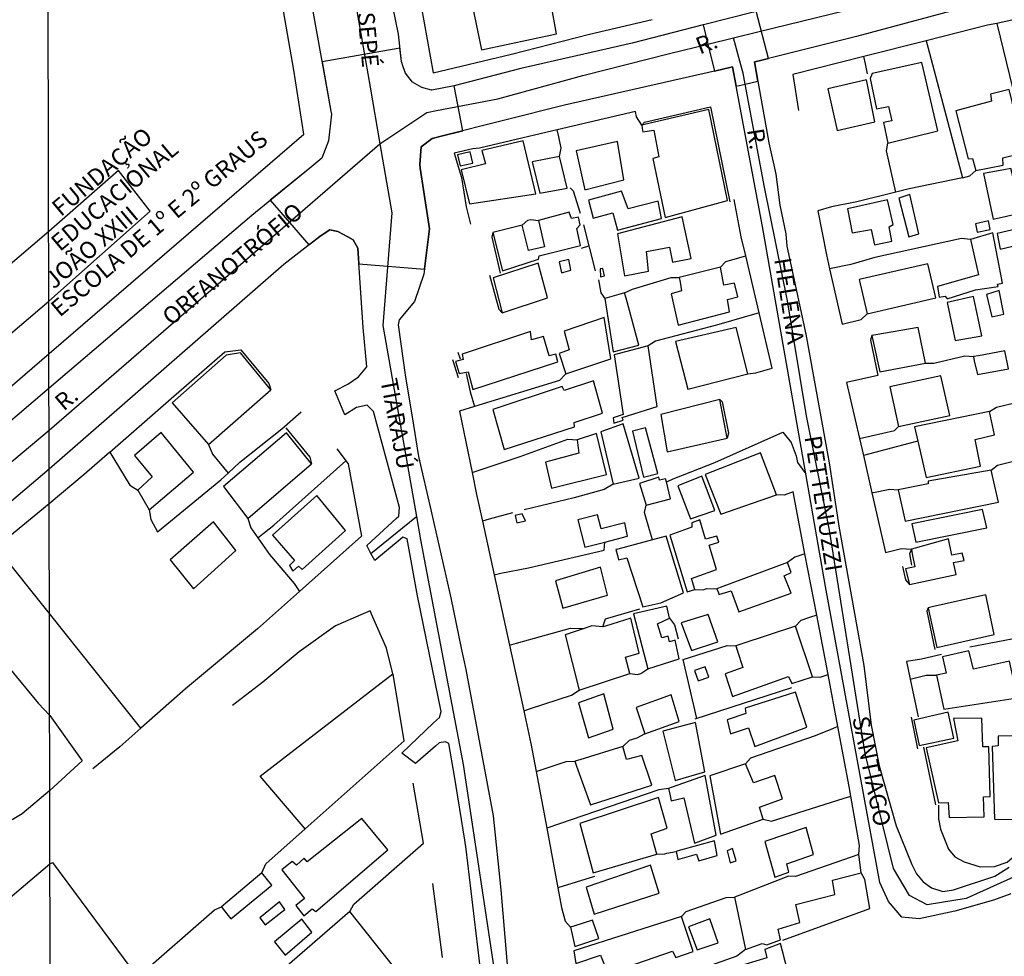
# Model space of a CAD drawing. Units: millimetres. Extents: x 178306 to 180721, y 1668731 to 1671507.
# Drawn here: x 179266 to 179412, y 1671280 to 1671418 of the extents above; entities that cross this region are included whole.
import ezdxf
from ezdxf.enums import TextEntityAlignment as Align

# ---------------------------------------------------------------- set-up
doc = ezdxf.new("R2010")
doc.units = ezdxf.units.MM
doc.header["$LTSCALE"] = 5
for name, color, linetype in [('V-CRUZAMENTO', 1, 'Continuous'), ('V-EDIFICACAO', 2, 'Continuous'), ('V-EDIFICACAO_IDENTIFICADA', 6, 'Continuous'), ('V-EIXO_DE_LOGRADOURO', 3, 'Continuous'), ('V-LOTE', 1, 'Continuous'), ('V-NOME_DOS_LOGRADOUROS', 7, 'Continuous'), ('V-QUADRA', 2, 'Continuous'), ('V-TESTADA', 5, 'Continuous'), ('X-LIMITE_1000', 7, 'Continuous')]:
    doc.layers.add(name, color=color, linetype=linetype)

msp = doc.modelspace()

# ---------------------------------------------------------------- linework, layer by layer
at = {"layer": 'V-CRUZAMENTO'}
for points in [[(179367.25, 1671417.69), (179367.25, 1671417.69), (179367.95, 1671414.86), (179367.95, 1671414.86), (179368.93, 1671410.87), (179368.93, 1671410.87), (179371.59, 1671411.48), (179371.59, 1671411.48), (179372.13, 1671408.64), (179372.13, 1671408.64), (179373.49, 1671408.94), (179373.49, 1671408.94), (179375.36, 1671409.36), (179375.36, 1671409.36), (179374.84, 1671412.21), (179374.84, 1671412.21), (179375.57, 1671412.38), (179376.32, 1671412.57), (179376.32, 1671412.57), (179376.92, 1671412.72), (179375.13, 1671419.71), (179374.72, 1671419.6), (179367.29, 1671417.7)], [(179315.44, 1671385.86), (179316.13, 1671384.63), (179316.28, 1671382.29), (179325.99, 1671381.5), (179326.73, 1671387.5), (179325.38, 1671396.5), (179325.38, 1671396.5), (179325.3, 1671397.03), (179325.5, 1671399.64), (179327.16, 1671400.89), (179328.66, 1671401.27), (179328.66, 1671401.27), (179331.68, 1671402.03), (179330.39, 1671408.68), (179327.09, 1671408.03), (179327.09, 1671408.03), (179327.04, 1671408.02), (179325.59, 1671408.41), (179324.22, 1671409.21), (179323.17, 1671410.53), (179322.84, 1671411.51), (179322.84, 1671411.51), (179322.58, 1671412.29), (179322.37, 1671414.26), (179310.83, 1671412.25), (179312.16, 1671404.91), (179312.24, 1671404.46), (179311.79, 1671400.51), (179310.82, 1671397.98), (179309.01, 1671396.5), (179303.16, 1671391.72), (179308.89, 1671385.11), (179310.53, 1671386.38), (179310.72, 1671386.5), (179311.99, 1671387.34), (179313.17, 1671387.09), (179314.63, 1671386.3)]]:
    msp.add_lwpolyline(points, close=True, dxfattribs=at)
at = {"layer": 'V-EDIFICACAO'}
for points in [[(179332.83, 1671421.88), (179334.46, 1671413.99), (179345.56, 1671416.39), (179344.1, 1671424.28), (179332.83, 1671421.88)], [(179414.12, 1671414.55), (179413.14, 1671418.45), (179410.74, 1671417.93), (179413.09, 1671408.16), (179415.28, 1671408.68), (179416.05, 1671405.85), (179421.75, 1671407.35), (179419.52, 1671415.96), (179414.12, 1671414.55)], [(179392.27, 1671410.48), (179391.97, 1671409.75), (179392.95, 1671405.29), (179394.71, 1671405.59), (179395.22, 1671403.49), (179393.94, 1671403.24), (179394.62, 1671400.19), (179401.99, 1671401.99), (179399.64, 1671412.11), (179392.27, 1671410.48)], [(179385.71, 1671408.25), (179387.12, 1671402.04), (179392.7, 1671403.36), (179391.45, 1671409.58), (179385.71, 1671408.25)], [(179409.79, 1671407.44), (179409.96, 1671406.41), (179404.65, 1671404.99), (179406.49, 1671397.88), (179407.14, 1671397.92), (179407.65, 1671396.12), (179411.68, 1671396.94), (179411.64, 1671398.01), (179414.85, 1671398.82), (179412.58, 1671408.12), (179409.79, 1671407.44)], [(179358.2, 1671402.85), (179358.3, 1671402.07), (179358.33, 1671401.86), (179359.96, 1671402.12), (179360.69, 1671398.18), (179359.83, 1671397.92), (179361.63, 1671389.18), (179370.88, 1671391.71), (179368.1, 1671405.16), (179358.57, 1671402.94), (179358.2, 1671402.85)], [(179334.5, 1671399.12), (179335.02, 1671397.11), (179331.42, 1671396.25), (179332.66, 1671391.19), (179342.47, 1671392.69), (179340.59, 1671400.54), (179334.5, 1671399.12)], [(179348.47, 1671399.04), (179349.76, 1671393.29), (179355.54, 1671394.75), (179354.56, 1671400.41), (179348.47, 1671399.04)], [(179330.9, 1671398.44), (179331.29, 1671396.81), (179333.17, 1671397.24), (179332.75, 1671398.91), (179330.9, 1671398.44)], [(179341.96, 1671397.41), (179343.07, 1671392.78), (179347.14, 1671393.51), (179345.99, 1671398.22), (179341.96, 1671397.41)], [(179412.84, 1671396.42), (179411.76, 1671396.23), (179408.76, 1671395.69), (179410.22, 1671388.92), (179414.16, 1671389.82), (179412.99, 1671395.68), (179412.84, 1671396.42)], [(179356.14, 1671390.47), (179355.16, 1671393.08), (179350.27, 1671391.75), (179350.96, 1671389.09), (179353.87, 1671389.87), (179354.6, 1671387.3), (179361.11, 1671389.05), (179360.6, 1671391.58), (179356.14, 1671390.47)], [(179396.21, 1671392.05), (179397.71, 1671386.31), (179399.21, 1671386.78), (179397.88, 1671392.57), (179396.21, 1671392.05)], [(179394.58, 1671391.79), (179388.62, 1671390.47), (179389.31, 1671386.91), (179392.14, 1671387.42), (179392.61, 1671385.15), (179395.18, 1671385.67), (179394.8, 1671387.77), (179395.4, 1671388.15), (179394.58, 1671391.79)], [(179347.4, 1671389.95), (179342.86, 1671388.71), (179343.76, 1671384.85), (179341.4, 1671384.3), (179340.46, 1671388.02), (179336.13, 1671386.95), (179337.55, 1671381.3), (179342.9, 1671383.01), (179342.99, 1671383.48), (179349.12, 1671385.02), (179348.56, 1671387.55), (179349.07, 1671388.07), (179348.82, 1671389.22), (179347.79, 1671389.05), (179347.4, 1671389.95)], [(179354.56, 1671386.78), (179355.63, 1671380.52), (179359.19, 1671381.21), (179358.89, 1671384.12), (179362.27, 1671384.77), (179362.7, 1671382.54), (179365.48, 1671383.1), (179364.16, 1671389.27), (179354.56, 1671386.78)], [(179407.57, 1671388.24), (179407.82, 1671387), (179409.75, 1671387.42), (179409.49, 1671388.67), (179407.57, 1671388.24)], [(179410.78, 1671386.82), (179411.25, 1671384.51), (179419.39, 1671386.4), (179419.01, 1671388.71), (179410.78, 1671386.82)], [(179401.95, 1671378.94), (179402.21, 1671377.4), (179403.11, 1671377.52), (179403.37, 1671377.14), (179407.57, 1671378.47), (179410.95, 1671378.94), (179410.82, 1671379.28), (179411.59, 1671379.45), (179410.14, 1671386.91), (179406.84, 1671385.92), (179408.04, 1671380.7), (179401.95, 1671378.94)], [(179336.17, 1671380.22), (179337.5, 1671375.04), (179344.23, 1671377.27), (179342.82, 1671382.41), (179336.17, 1671380.22)], [(179345.94, 1671382.62), (179346.29, 1671381), (179347.66, 1671381.38), (179347.36, 1671382.97), (179345.94, 1671382.62)], [(179390.38, 1671379.97), (179391.54, 1671374.91), (179401.69, 1671377.27), (179400.54, 1671382.32), (179390.38, 1671379.97)], [(179351.99, 1671381.55), (179352.07, 1671380.4), (179352.67, 1671380.52), (179352.42, 1671381.6), (179351.99, 1671381.55)], [(179363.73, 1671380.27), (179363.85, 1671379.61), (179364.07, 1671378.34), (179362.53, 1671377.87), (179363.56, 1671373.24), (179371.18, 1671375.21), (179370.88, 1671377.01), (179372.38, 1671377.44), (179371.91, 1671379.45), (179370.33, 1671379.15), (179369.81, 1671381.81), (179364.51, 1671380.47), (179363.73, 1671380.27)], [(179355.63, 1671378.04), (179354.78, 1671377.79), (179352.72, 1671377.18), (179353.92, 1671369.3), (179357.73, 1671370.28), (179355.84, 1671377.25), (179355.63, 1671378.04)], [(179409.19, 1671377.78), (179410.01, 1671374.48), (179411.76, 1671374.87), (179411.08, 1671378.38), (179409.19, 1671377.78)], [(179403.37, 1671376.58), (179404.57, 1671370.97), (179408.51, 1671371.65), (179407.31, 1671377.48), (179403.37, 1671376.58)], [(179346.67, 1671372.34), (179347.44, 1671369.6), (179345.94, 1671369.04), (179346.93, 1671366), (179353.57, 1671368.27), (179352.63, 1671374.35), (179346.67, 1671372.34)], [(179331.59, 1671368.95), (179331.72, 1671368.14), (179330.6, 1671367.84), (179331.12, 1671366.08), (179332.49, 1671366.34), (179333.17, 1671363.68), (179345.73, 1671367.8), (179345.43, 1671368.95), (179344.44, 1671368.7), (179343.63, 1671371.57), (179341.87, 1671371.05), (179341.7, 1671372.3), (179331.59, 1671368.95)], [(179363.17, 1671370.8), (179365.01, 1671363.77), (179373.88, 1671366.04), (179372.17, 1671372.9), (179363.17, 1671370.8)], [(179392.22, 1671371.7), (179392.38, 1671371), (179393.42, 1671366.3), (179400.19, 1671367.58), (179399.08, 1671372.9), (179392.83, 1671371.81), (179392.22, 1671371.7)], [(179354.09, 1671368.83), (179355.41, 1671360), (179353.92, 1671359.53), (179354.04, 1671358.71), (179355.41, 1671359.14), (179355.29, 1671359.57), (179360.47, 1671361.2), (179359.14, 1671370.15), (179354.09, 1671368.83)], [(179407.27, 1671368.57), (179407.41, 1671367.94), (179407.86, 1671365.91), (179412.49, 1671366.77), (179411.94, 1671369.43), (179408.02, 1671368.71), (179407.27, 1671368.57)], [(179288.65, 1671361.71), (179294.01, 1671355.58), (179303.26, 1671363.64), (179298.77, 1671369.13), (179296.62, 1671368.78), (179288.65, 1671361.71)], [(179346.67, 1671363.56), (179346.37, 1671364.16), (179336.13, 1671360.73), (179337.8, 1671354.81), (179348.22, 1671358.2), (179348.17, 1671358.84), (179352.37, 1671360.21), (179351.04, 1671364.97), (179346.67, 1671363.56)], [(179394.88, 1671364.11), (179396.17, 1671358.24), (179403.79, 1671359.87), (179402.47, 1671365.74), (179394.88, 1671364.11)], [(179360.99, 1671360), (179361.93, 1671354.47), (179370.8, 1671356.48), (179369.73, 1671362.23), (179360.99, 1671360)], [(179399.06, 1671356.04), (179400.28, 1671350.66), (179408.34, 1671352.33), (179407.52, 1671356.31), (179410.39, 1671357), (179409.66, 1671360.43), (179398.57, 1671358.2), (179399.06, 1671356.04)], [(179355.41, 1671358.63), (179352.12, 1671357.43), (179353.96, 1671349.67), (179357.81, 1671350.57), (179355.41, 1671358.63)], [(179358.71, 1671358.03), (179356.79, 1671357.51), (179358.41, 1671350.7), (179360.56, 1671351.26), (179358.71, 1671358.03)], [(179287.02, 1671357.34), (179283.08, 1671353.91), (179285.7, 1671350.79), (179283.55, 1671348.81), (179285.22, 1671345.9), (179291.82, 1671351.47), (179287.02, 1671357.34)], [(179296.24, 1671349.33), (179299.84, 1671344.62), (179309.26, 1671352.71), (179305.58, 1671357.3), (179296.24, 1671349.33)], [(179351.47, 1671357.17), (179348.6, 1671356.23), (179348.86, 1671354.26), (179343.93, 1671352.93), (179344.83, 1671349.07), (179352.97, 1671351.13), (179351.47, 1671357.17)], [(179367.54, 1671351.13), (179369.9, 1671345.26), (179378.13, 1671348.13), (179375.77, 1671354.34), (179367.54, 1671351.13)], [(179400.58, 1671350.14), (179400.58, 1671349.71), (179396.12, 1671348.86), (179397.19, 1671344.19), (179410.99, 1671347.01), (179409.92, 1671351.77), (179400.58, 1671350.14)], [(179361.82, 1671350.05), (179361.71, 1671350.49), (179360.81, 1671350.27), (179360.69, 1671350.74), (179357.86, 1671349.8), (179358.84, 1671346.59), (179362.44, 1671347.53), (179361.82, 1671350.05)], [(179363.51, 1671349.46), (179365.4, 1671344.53), (179369, 1671345.77), (179367.07, 1671350.87), (179363.51, 1671349.46)], [(179303.52, 1671342.13), (179306.74, 1671338.36), (179306.01, 1671337.63), (179306.52, 1671336.82), (179307.34, 1671337.54), (179307.89, 1671337.03), (179314.32, 1671342.82), (179310.08, 1671348), (179303.52, 1671342.13)], [(179398.14, 1671343.8), (179398.74, 1671341.1), (179409.24, 1671343.2), (179408.64, 1671345.94), (179398.14, 1671343.8)], [(179340.46, 1671345.3), (179339.43, 1671345.04), (179339.69, 1671343.97), (179340.97, 1671344.27), (179340.46, 1671345.3)], [(179352.7, 1671341.11), (179356.06, 1671341.96), (179355.67, 1671343.97), (179352.16, 1671343.07), (179351.64, 1671345.13), (179348.69, 1671344.4), (179349.72, 1671340.37), (179352.7, 1671341.11)], [(179365.61, 1671343.33), (179362.31, 1671342.13), (179364.89, 1671333.73), (179366.04, 1671334.07), (179365.53, 1671335.74), (179369.26, 1671337.07), (179368.14, 1671340.67), (179369.56, 1671341.1), (179369.3, 1671342), (179367.63, 1671341.53), (179366.77, 1671344.4), (179365.57, 1671343.97), (179365.61, 1671343.33)], [(179288.35, 1671338.49), (179291.82, 1671334.2), (179298.08, 1671339.86), (179294.78, 1671344.1), (179288.35, 1671338.49)], [(179359.76, 1671341.42), (179354.61, 1671340.06), (179354.32, 1671340), (179354.56, 1671339.14), (179354.73, 1671338.49), (179355.97, 1671338.79), (179358.33, 1671331.5), (179360.99, 1671332.1), (179364.33, 1671333.6), (179361.8, 1671341.96)], [(179398.09, 1671340.07), (179398.22, 1671339.39), (179398.61, 1671337.42), (179397.24, 1671337.16), (179397.79, 1671334.84), (179404.74, 1671336.3), (179404.35, 1671338.1), (179405.89, 1671338.4), (179405.59, 1671339.47), (179404.09, 1671339.17), (179403.58, 1671341.57), (179398.65, 1671340.22), (179398.09, 1671340.07)], [(179345.39, 1671335.36), (179346.5, 1671331.33), (179353.1, 1671333.26), (179352.07, 1671337.37), (179345.39, 1671335.36)], [(179369.3, 1671334.2), (179369.52, 1671333.57), (179369.6, 1671333.35), (179371.4, 1671333.9), (179372.56, 1671330.77), (179380.27, 1671333.52), (179379.28, 1671336.09), (179380.31, 1671336.6), (179379.75, 1671338.1), (179369.8, 1671334.39), (179369.3, 1671334.2)], [(179400.58, 1671331.37), (179400.69, 1671330.87), (179401.87, 1671325.5), (179410.35, 1671327.43), (179409.11, 1671333.3), (179401.19, 1671331.51), (179400.58, 1671331.37)], [(179356.96, 1671330.47), (179359.06, 1671322.33), (179363.73, 1671323.83), (179363.13, 1671326.57), (179362.27, 1671326.36), (179362.06, 1671327.17), (179361.16, 1671326.92), (179360.51, 1671329.02), (179362.27, 1671329.83), (179361.89, 1671331.63), (179356.96, 1671330.47)], [(179349.64, 1671328.31), (179346.84, 1671327.39), (179348.9, 1671319.2), (179356.4, 1671321.65), (179355.76, 1671324.05), (179357.81, 1671324.65), (179356.57, 1671329.83), (179352.8, 1671328.67), (179352.42, 1671328.55), (179350.8, 1671328.7)], [(179364.03, 1671329.15), (179365.53, 1671325.07), (179369.43, 1671326.36), (179368.01, 1671330.39), (179364.03, 1671329.15)], [(179372.08, 1671325.76), (179372.3, 1671325.12), (179373.16, 1671322.55), (179370.5, 1671321.6), (179371.61, 1671318.26), (179379.88, 1671321.22), (179380.4, 1671320.15), (179383.44, 1671321.13), (179380.95, 1671328.67), (179372.82, 1671326), (179372.08, 1671325.76)], [(179402.72, 1671324.13), (179403.24, 1671321.69), (179401.82, 1671321.39), (179402.89, 1671316.38), (179413.82, 1671318.05), (179412.62, 1671323.49), (179407.31, 1671322.29), (179406.62, 1671324.99), (179402.72, 1671324.13)], [(179366, 1671322.08), (179366.51, 1671320.58), (179368.1, 1671321.09), (179367.54, 1671322.63), (179366, 1671322.08)], [(179352.54, 1671318.65), (179348.82, 1671317.32), (179350.27, 1671312.13), (179353.96, 1671313.42), (179352.54, 1671318.65)], [(179357.34, 1671316.63), (179358.63, 1671312.73), (179363.73, 1671314.53), (179362.53, 1671318.48), (179357.34, 1671316.63)], [(179373.46, 1671316.5), (179373.58, 1671315.73), (179370.8, 1671314.79), (179371.31, 1671312.73), (179373.97, 1671313.59), (179374.91, 1671310.85), (179382.63, 1671313.68), (179380.91, 1671318.9), (179373.46, 1671316.5)], [(179398.44, 1671314.75), (179399.25, 1671310.98), (179404.39, 1671312.09), (179403.54, 1671315.9), (179398.44, 1671314.75)], [(179361.29, 1671313.12), (179363.13, 1671305.79), (179367.5, 1671307.08), (179366.13, 1671314.4), (179361.29, 1671313.12)], [(179404.31, 1671314.96), (179404.99, 1671311.66), (179400.28, 1671310.63), (179402.12, 1671302.49), (179403.54, 1671302.53), (179403.67, 1671300.31), (179408.89, 1671300.44), (179408.76, 1671303.39), (179409.75, 1671303.43), (179409.54, 1671310.81), (179408.68, 1671310.81), (179408.51, 1671315.05), (179404.31, 1671314.96)], [(179410.95, 1671312.35), (179410.95, 1671310.93), (179410.05, 1671310.85), (179410.39, 1671300.09), (179415.54, 1671299.96), (179415.11, 1671312.48), (179410.95, 1671312.35)], [(179348.26, 1671308.66), (179348.52, 1671307.93), (179350.57, 1671302.19), (179359.66, 1671305.11), (179358.16, 1671309.52), (179355.93, 1671308.92), (179355.37, 1671310.85), (179348.99, 1671308.88), (179348.26, 1671308.66)], [(179374.7, 1671305.45), (179373.54, 1671308.28), (179368.23, 1671306.48), (179369.81, 1671297.86), (179376.15, 1671300.09), (179375.6, 1671301.85), (179379.03, 1671303.09), (179377.87, 1671306.56), (179374.7, 1671305.45)], [(179362.14, 1671304.63), (179362.32, 1671303.76), (179362.53, 1671302.79), (179364.41, 1671303.22), (179366, 1671296.54), (179369.21, 1671297.69), (179367.58, 1671306.52), (179362.69, 1671304.82), (179362.14, 1671304.63)], [(179348.99, 1671299.41), (179350.96, 1671292.12), (179360.39, 1671294.91), (179359.57, 1671297.91), (179361.93, 1671298.72), (179360.64, 1671303.26), (179348.99, 1671299.41)], [(179308.62, 1671293.75), (179308.19, 1671294.31), (179307.04, 1671293.28), (179306.39, 1671293.79), (179304.89, 1671292.55), (179308.24, 1671288.35), (179306.95, 1671287.28), (179308.15, 1671285.78), (179309.35, 1671286.81), (179309.91, 1671286.38), (179320.58, 1671295.51), (179316.72, 1671300.18), (179308.62, 1671293.75)], [(179376.37, 1671296.75), (179377.87, 1671291.48), (179379.93, 1671292.21), (179379.63, 1671293.45), (179383.61, 1671294.86), (179382.5, 1671298.85), (179376.37, 1671296.75)], [(179363.26, 1671295.29), (179363.46, 1671294.35), (179363.51, 1671294.09), (179366.26, 1671294.91), (179366.64, 1671293.88), (179369.34, 1671294.69), (179368.96, 1671296.88), (179363.89, 1671295.47), (179363.26, 1671295.29)], [(179371.61, 1671295.72), (179370.8, 1671295.38), (179371.27, 1671293.62), (179372.13, 1671293.92), (179371.61, 1671295.72)], [(179371.91, 1671288.52), (179372.06, 1671287.83), (179373.54, 1671280.77), (179375.98, 1671281.67), (179376.71, 1671281.45), (179378.73, 1671282.22), (179378.38, 1671283.77), (179381.6, 1671284.75), (179381, 1671287.45), (179386.78, 1671288.91), (179386.4, 1671291.05), (179390.68, 1671292.12), (179390.3, 1671294.82), (179380.91, 1671291.56), (179379.88, 1671291.61), (179372.67, 1671288.81), (179371.91, 1671288.52)], [(179295.94, 1671287.07), (179296.36, 1671286.54), (179297.35, 1671285.31), (179303.39, 1671290.28), (179301.94, 1671292.12), (179296.9, 1671287.88), (179295.94, 1671287.07)], [(179349.93, 1671290.02), (179351.13, 1671285.99), (179360.77, 1671289.12), (179359.49, 1671293.24), (179349.93, 1671290.02)], [(179301.64, 1671285.48), (179302.41, 1671284.45), (179305.32, 1671286.68), (179304.55, 1671287.84), (179301.64, 1671285.48)], [(179303.48, 1671276.44), (179303.99, 1671275.76), (179305.02, 1671274.38), (179303.01, 1671272.67), (179304.94, 1671270.27), (179306.99, 1671271.85), (179307.38, 1671271.42), (179314.41, 1671277.08), (179316.72, 1671274.42), (179321.43, 1671278.24), (179314.96, 1671286.38), (179304.19, 1671277.05), (179303.48, 1671276.44)], [(179303.82, 1671281.92), (179305.36, 1671279.95), (179309.31, 1671283.34), (179307.85, 1671285.27), (179303.82, 1671281.92)], [(179347.62, 1671284.07), (179347.87, 1671282.98), (179348.26, 1671281.24), (179351.82, 1671282.39), (179350.87, 1671285.14), (179348.1, 1671284.23), (179347.62, 1671284.07)], [(179348.13, 1671280.6), (179348.43, 1671278.71), (179352.07, 1671279.95), (179353.14, 1671277.21), (179362.7, 1671280.51), (179363.21, 1671279.57), (179365.78, 1671280.47), (179364.07, 1671285.65), (179348.13, 1671280.6)], [(179365.1, 1671284.15), (179366.38, 1671280.72), (179369.47, 1671281.75), (179368.27, 1671285.31), (179365.1, 1671284.15)], [(179376.41, 1671280.77), (179376.67, 1671279.52), (179370.2, 1671277.55), (179371.27, 1671273.57), (179366.13, 1671271.9), (179366.77, 1671269.58), (179377.27, 1671272.58), (179376.75, 1671274.42), (179380.31, 1671275.58), (179378.73, 1671281.67), (179376.41, 1671280.77)]]:
    msp.add_lwpolyline(points, close=True, dxfattribs=at)
at = {"layer": 'V-EDIFICACAO_IDENTIFICADA'}
msp.add_lwpolyline([(179245.29, 1671365.73), (179250.29, 1671359.73), (179270.39, 1671376.81), (179270.39, 1671376.81), (179285.37, 1671390.13), (179280.72, 1671396.16), (179270.37, 1671387.1), (179270.37, 1671387.1), (179245.29, 1671365.73)], close=True, dxfattribs=at)
at = {"layer": 'V-EIXO_DE_LOGRADOURO'}
for points in [[(179300.94, 1671504.71), (179307.74, 1671462.58), (179314.84, 1671426.3), (179317.94, 1671408.48), (179319.4, 1671400.09)], [(179371.75, 1671415.8), (179375.38, 1671416.69), (179414.52, 1671426.31), (179427.73, 1671429.14), (179428.54, 1671429.34), (179433.73, 1671430.63)], [(179319.4, 1671400.09), (179326.35, 1671404.73), (179327.79, 1671405.01), (179336.84, 1671406.76), (179349.45, 1671410.19), (179362.28, 1671413.47), (179367.95, 1671414.86), (179371.75, 1671415.8)], [(179372.86, 1671411.76), (179371.75, 1671415.8)], [(179430.31, 1671333.3), (179428.95, 1671327.71), (179428.3, 1671325.05), (179422.94, 1671309.25), (179419.39, 1671297.75), (179415.77, 1671293.64), (179413.73, 1671291.75), (179406.18, 1671288.32), (179400.44, 1671287.38), (179397.8, 1671288.78), (179395.46, 1671292.77), (179391.23, 1671309.78), (179385.95, 1671342.88), (179382.55, 1671359.81), (179379.76, 1671376.82), (179376.36, 1671393.68), (179373.49, 1671408.94), (179373.19, 1671410.54), (179372.86, 1671411.76)], [(179119.06, 1671230.03), (179127.13, 1671236.72), (179127.56, 1671237.08), (179177.75, 1671279.6), (179203.66, 1671301.34), (179229.86, 1671323.67), (179270.43, 1671357.67), (179309.82, 1671391.79), (179319.4, 1671400.09)], [(179319.4, 1671400.09), (179320.78, 1671392.14), (179321.18, 1671389.87), (179319.82, 1671373.2), (179324.8, 1671344.89)], [(179318.07, 1671339.44), (179323.8, 1671344.08), (179324.8, 1671344.89)], [(179324.8, 1671344.89), (179325.41, 1671341.45), (179331.75, 1671308.19), (179336.73, 1671275.08), (179340.2, 1671245.25), (179343.07, 1671230.58), (179347.74, 1671212.58), (179348.06, 1671211.33)]]:
    msp.add_lwpolyline(points, dxfattribs=at)
at = {"layer": 'V-LOTE'}
for points in [[(179227.23, 1671332.27), (179228.3, 1671333.17), (179253.79, 1671354.7), (179270.41, 1671369.04), (179308.12, 1671401.51), (179306.65, 1671411), (179302.77, 1671433.42), (179301.3, 1671444.06)], [(179325.5, 1671420.47), (179327.29, 1671410.61), (179338.87, 1671413.35), (179350.41, 1671416.33), (179359.73, 1671418.49)], [(179410.74, 1671417.93), (179409.36, 1671417.68), (179400.28, 1671415.36)], [(179400.28, 1671415.36), (179391.07, 1671413.01)], [(179400.28, 1671415.36), (179400.57, 1671414.27), (179405.68, 1671395.07)], [(179391.07, 1671413.01), (179380.55, 1671410.33), (179381.38, 1671405)], [(179391.6, 1671410.44), (179391.29, 1671411.93), (179391.07, 1671413.01)], [(179358.2, 1671402.85), (179357.38, 1671404.07), (179357.24, 1671404.85), (179345.66, 1671402.14)], [(179345.66, 1671402.14), (179340.61, 1671400.97)], [(179345.99, 1671398.22), (179346.24, 1671399.44), (179345.87, 1671401.14), (179345.66, 1671402.14)], [(179395.81, 1671392.93), (179394.42, 1671399.07), (179394.62, 1671400.19)], [(179405.68, 1671395.07), (179405.68, 1671395.06), (179406.74, 1671395.37), (179407.65, 1671396.12)], [(179405.68, 1671395.07), (179397.76, 1671393.41), (179395.81, 1671392.93)], [(179347.56, 1671393.56), (179348.04, 1671393.14), (179349.07, 1671389.82)], [(179395.81, 1671392.93), (179390, 1671391.51), (179386.24, 1671390.76), (179384.23, 1671390.17), (179385.5, 1671383.64), (179385.97, 1671381.58)], [(179373.56, 1671383.5), (179372.9, 1671386.3), (179371.83, 1671391.83)], [(179332.17, 1671390.74), (179332.8, 1671388.2)], [(179340.46, 1671388.02), (179341.28, 1671388.78), (179341.73, 1671388.89), (179342.86, 1671388.71)], [(179349.55, 1671388.1), (179351.29, 1671381.28)], [(179406.84, 1671385.92), (179405.52, 1671386.09), (179392.66, 1671383.27), (179389.14, 1671382.24), (179385.97, 1671381.58)], [(179349.27, 1671384.63), (179350.35, 1671384.96)], [(179369.81, 1671381.81), (179370.63, 1671382.64), (179373.56, 1671383.5)], [(179375.54, 1671375.06), (179373.56, 1671383.5)], [(179385.97, 1671381.58), (179387.84, 1671373.4), (179390.64, 1671374.09), (179391.54, 1671374.91)], [(179351.77, 1671379.93), (179352.11, 1671378.02), (179352.72, 1671377.18)], [(179355.63, 1671378.04), (179356.78, 1671378.56), (179362.51, 1671380.3), (179363.73, 1671380.27)], [(179375.54, 1671375.06), (179369.22, 1671373.21), (179360.23, 1671370.88), (179359.14, 1671370.15)], [(179373.88, 1671366.04), (179375.04, 1671366.18), (179377.46, 1671366.86), (179375.54, 1671375.06)], [(179400.19, 1671367.58), (179401.42, 1671367.62), (179406.02, 1671368.7), (179407.27, 1671368.57)], [(179346.93, 1671366), (179345.98, 1671365.02), (179333.41, 1671361.19)], [(179393.12, 1671365.77), (179388.51, 1671364.74), (179390.41, 1671356.45)], [(179332.79, 1671363.37), (179333.41, 1671361.19)], [(179279.42, 1671354.44), (179288.48, 1671362.39)], [(179409.66, 1671360.43), (179410.71, 1671361.08), (179413.98, 1671361.87), (179415.02, 1671362.12)], [(179333.41, 1671361.19), (179331.2, 1671360.52), (179333.05, 1671351.4)], [(179296.95, 1671351.33), (179298.68, 1671352.94), (179304.9, 1671357.88), (179307.73, 1671360.41)], [(179390.41, 1671356.45), (179395.61, 1671357.62), (179396.17, 1671358.24)], [(179333.05, 1671351.4), (179340.18, 1671353.77), (179347.22, 1671356.33), (179348.6, 1671356.23)], [(179361.82, 1671350.05), (179363.09, 1671350.55), (179368.98, 1671352.88), (179379.05, 1671357.41), (179380.28, 1671355.85), (179381.03, 1671353.87), (179381.24, 1671352.91), (179382.45, 1671351.21)], [(179390.41, 1671356.45), (179390.98, 1671353.92)], [(179399.06, 1671356.04), (179397.73, 1671355.7), (179390.98, 1671353.92)], [(179294.01, 1671355.58), (179294.61, 1671354.13), (179296.95, 1671351.33)], [(179313.04, 1671354.93), (179314.68, 1671352.72), (179316.7, 1671341.96), (179307.52, 1671333.79)], [(179279.42, 1671354.44), (179275.63, 1671351.12), (179270.45, 1671346.78), (179262.61, 1671340.37)], [(179279.42, 1671354.44), (179280.02, 1671353.44), (179282.4, 1671349.52), (179283.55, 1671348.81)], [(179390.98, 1671353.92), (179392.25, 1671348.38)], [(179409.92, 1671351.77), (179410.83, 1671352.51), (179416.53, 1671353.94)], [(179301.33, 1671341.74), (179302.33, 1671342.52), (179303.72, 1671343.6), (179314.38, 1671353.12)], [(179285.22, 1671345.9), (179285.48, 1671344.46), (179286.48, 1671342.62), (179295.85, 1671350.31), (179296.95, 1671351.33)], [(179333.05, 1671351.4), (179333.71, 1671348.17), (179334.57, 1671344.22)], [(179353.96, 1671349.67), (179352.59, 1671348.88), (179348.14, 1671347.66), (179340.74, 1671345.89)], [(179392.25, 1671348.38), (179394.92, 1671348.94), (179396.12, 1671348.86)], [(179382.34, 1671339.38), (179380.59, 1671348.55), (179379.24, 1671348.07), (179378.13, 1671348.13)], [(179392.25, 1671348.38), (179394.27, 1671339.55), (179396.65, 1671340.15), (179398.09, 1671340.07)], [(179359.76, 1671341.42), (179359.33, 1671342.91), (179358.6, 1671345.48), (179358.84, 1671346.59)], [(179299.84, 1671344.62), (179300.31, 1671343.21), (179301.33, 1671341.74)], [(179339.03, 1671345.43), (179335.58, 1671344.49), (179334.57, 1671344.22)], [(179334.57, 1671344.22), (179336.3, 1671336.28)], [(179301.33, 1671341.74), (179303.04, 1671339.28), (179306.7, 1671334.99), (179307.52, 1671333.79)], [(179284.02, 1671313.53), (179270.48, 1671330.52), (179262.61, 1671340.37)], [(179336.3, 1671336.28), (179337.33, 1671336.49), (179341.39, 1671337.3), (179352.61, 1671339.91), (179352.7, 1671341.11)], [(179382.34, 1671339.38), (179381.26, 1671339.03), (179380.85, 1671338.89), (179379.75, 1671338.1)], [(179384.07, 1671330.29), (179382.34, 1671339.38)], [(179336.3, 1671336.28), (179338.58, 1671325.84)], [(179366.04, 1671334.07), (179367.27, 1671334.04), (179367.8, 1671334.22), (179369.3, 1671334.2)], [(179254.93, 1671334.08), (179255.75, 1671333.08), (179268.79, 1671317.26), (179270.51, 1671315.44), (179275.34, 1671308.71), (179270.53, 1671304.3), (179266.44, 1671300.87), (179264.98, 1671299.98)], [(179307.52, 1671333.79), (179301.28, 1671328.24), (179290.64, 1671319.36), (179284.02, 1671313.53)], [(179321.32, 1671321.62), (179320.37, 1671325.41), (179318.37, 1671330), (179317.96, 1671330.95), (179316.94, 1671330.5), (179312.84, 1671328.71), (179307.46, 1671324.87), (179302.08, 1671320.35), (179297.58, 1671316.91)], [(179352.42, 1671328.55), (179352.8, 1671329.75), (179357.9, 1671331.22)], [(179362.27, 1671329.83), (179363.03, 1671328.86), (179363.56, 1671326.79)], [(179384.07, 1671330.29), (179383.01, 1671329.92), (179381.71, 1671329.48), (179380.95, 1671328.67)], [(179385.75, 1671321.48), (179384.07, 1671330.29)], [(179338.58, 1671325.84), (179339.62, 1671326.13), (179347.64, 1671328.36), (179349.64, 1671328.31)], [(179402.12, 1671302.13), (179402.12, 1671300.13), (179402.38, 1671298.61), (179403.61, 1671295.61), (179404.52, 1671294.49), (179405.93, 1671293.74), (179408.27, 1671293.02), (179410.41, 1671293.05), (179412.29, 1671293.73), (179413.74, 1671295.01), (179415.11, 1671297.16), (179417.83, 1671302.18), (179418.82, 1671305.16), (179420.22, 1671311.56), (179425.07, 1671329.53)], [(179419.81, 1671328.35), (179413.99, 1671326.93), (179406.73, 1671325.53)], [(179338.58, 1671325.84), (179340.7, 1671316.12)], [(179366.31, 1671314.99), (179364.3, 1671323.72), (179370.82, 1671325.8), (179372.08, 1671325.76)], [(179402.53, 1671324.46), (179399.61, 1671323.75), (179397.36, 1671323.4), (179397.91, 1671320.81)], [(179308.32, 1671298.65), (179307.45, 1671299.67), (179301.68, 1671306.45), (179321.32, 1671321.62)], [(179308.32, 1671298.65), (179323, 1671311.68), (179321.41, 1671321.25), (179321.32, 1671321.62)], [(179356.4, 1671321.65), (179357.54, 1671321.48), (179358.05, 1671321.67), (179359.06, 1671322.33)], [(179383.44, 1671321.13), (179384.67, 1671321.12), (179384.71, 1671321.14), (179385.75, 1671321.48)], [(179387.22, 1671313.78), (179385.75, 1671321.48)], [(179397.91, 1671320.81), (179400.29, 1671321.41), (179401.82, 1671321.39)], [(179397.91, 1671320.81), (179399.1, 1671315.22)], [(179340.7, 1671316.12), (179341.72, 1671316.46), (179347.76, 1671318.45), (179348.9, 1671319.2)], [(179380.36, 1671319.54), (179366.03, 1671314.89)], [(179340.7, 1671316.12), (179341.76, 1671311.28), (179342.54, 1671307.12)], [(179387.22, 1671313.78), (179386.19, 1671313.36), (179383.87, 1671312.41), (179374.29, 1671309.11), (179373.54, 1671308.28)], [(179389.14, 1671303.5), (179388.9, 1671304.93), (179387.22, 1671313.78)], [(179284.02, 1671313.53), (179280.92, 1671310.8), (179276.89, 1671307.54)], [(179358.63, 1671312.73), (179357.43, 1671312.08), (179356.32, 1671311.72), (179355.37, 1671310.85)], [(179342.54, 1671307.12), (179346.99, 1671308.6), (179348.26, 1671308.66)], [(179342.54, 1671307.12), (179344.1, 1671298.75)], [(179314.96, 1671286.38), (179315.55, 1671287.51), (179325.87, 1671296.53), (179324.32, 1671305.41)], [(179362.14, 1671304.63), (179360.69, 1671304.42), (179344.1, 1671298.75)], [(179376.15, 1671300.09), (179377.37, 1671299.78), (179388.14, 1671303.18), (179389.14, 1671303.5)], [(179390.3, 1671294.82), (179390.4, 1671296.16), (179389.14, 1671303.5)], [(179301.94, 1671292.12), (179302.49, 1671293.48), (179308.32, 1671298.65)], [(179344.1, 1671298.75), (179345.75, 1671289.92)], [(179360.39, 1671294.91), (179361.6, 1671294.94), (179361.89, 1671295.03), (179363.26, 1671295.29)], [(179271.16, 1671265.83), (179259.04, 1671283.76), (179270.55, 1671293.45), (179270.91, 1671293.64), (179283.5, 1671276.66)], [(179379.08, 1671282.18), (179391.96, 1671286.84), (179391.19, 1671291.15), (179390.68, 1671292.12)], [(179328.66, 1671279.58), (179327.26, 1671290.54)], [(179351.18, 1671291.57), (179345.75, 1671289.92)], [(179345.75, 1671289.92), (179346.3, 1671286.98), (179346.83, 1671284.98), (179347.62, 1671284.07)], [(179364.07, 1671285.65), (179364.77, 1671286.38), (179370.67, 1671288.48), (179371.91, 1671288.52)], [(179283.5, 1671276.66), (179294.9, 1671286.66), (179295.94, 1671287.07)], [(179373.54, 1671280.77), (179372.27, 1671279.81), (179367.67, 1671278.14), (179366.44, 1671277.69)]]:
    msp.add_lwpolyline(points, dxfattribs=at)
at = {"layer": 'V-QUADRA'}
for points in [[(179294.85, 1671504.7), (179303.51, 1671454.64), (179300, 1671451.01), (179299.98, 1671450.99), (179301.28, 1671444.04), (179301.3, 1671444.06), (179304.73, 1671446.9), (179307.04, 1671434.52), (179309.07, 1671421.97), (179312.16, 1671404.91), (179312.24, 1671404.46), (179311.79, 1671400.51), (179310.82, 1671397.98), (179309.01, 1671396.5), (179300.42, 1671389.48), (179270.42, 1671363.92), (179235.56, 1671334.14)], [(179374.72, 1671419.6), (179367.29, 1671417.7), (179367.25, 1671417.69), (179356.77, 1671415), (179340.26, 1671411.26), (179330.39, 1671408.68), (179327.09, 1671408.03), (179327.04, 1671408.02), (179325.59, 1671408.41), (179324.22, 1671409.21), (179323.17, 1671410.53), (179322.84, 1671411.51), (179322.58, 1671412.29), (179322.16, 1671416.32), (179321.33, 1671420.41)], [(179407.99, 1671420.8), (179389.99, 1671415.98), (179376.32, 1671412.57), (179376.32, 1671412.57), (179375.57, 1671412.38), (179374.84, 1671412.21), (179374.84, 1671412.21), (179375.36, 1671409.36), (179375.36, 1671409.36), (179377, 1671400.25), (179378.03, 1671395.59), (179378.63, 1671391.01), (179379.51, 1671386.77), (179379.67, 1671384.92), (179382.45, 1671371.89), (179385.91, 1671352.82), (179387.35, 1671343.48), (179387.35, 1671343.48), (179391.06, 1671322.81), (179392.16, 1671313.99), (179393.34, 1671307.99), (179395.83, 1671299.09), (179398.14, 1671293.38), (179398.85, 1671291.97), (179399.84, 1671290.81), (179401.07, 1671289.89), (179402.75, 1671289.36), (179404.31, 1671289.59), (179410.45, 1671291.61), (179412.55, 1671292.99)], [(179412.84, 1671289.03), (179410.24, 1671288.09), (179404.52, 1671286.47), (179399.24, 1671285.33), (179396.68, 1671285.58), (179394.69, 1671287.86), (179393.43, 1671290.71), (179385.36, 1671334.55), (179382.45, 1671351.21), (179382.45, 1671351.21), (179376.05, 1671387.86), (179372.13, 1671408.64), (179372.13, 1671408.64), (179371.59, 1671411.48), (179371.59, 1671411.48), (179368.93, 1671410.87), (179368.93, 1671410.87), (179346.73, 1671405.82), (179328.66, 1671401.27), (179328.66, 1671401.27), (179327.16, 1671400.89), (179325.5, 1671399.64), (179325.3, 1671397.03), (179325.38, 1671396.5), (179325.38, 1671396.5), (179326.73, 1671387.5), (179325.9, 1671380.78), (179324.52, 1671376.76), (179322.27, 1671374.01), (179322.12, 1671373.27), (179322.12, 1671373.27), (179323.19, 1671365.51), (179324.16, 1671359.68), (179324.16, 1671359.68), (179325.13, 1671353.8), (179326.93, 1671345.89), (179326.93, 1671345.89), (179329.89, 1671332.87), (179331.45, 1671325.4), (179331.45, 1671325.4), (179332.11, 1671322.23), (179336.15, 1671300.55), (179337.3, 1671289.63), (179340.04, 1671257.45)], [(179335.62, 1671266.63), (179332.17, 1671295.62), (179331.96, 1671296.97), (179331.96, 1671296.97), (179330.47, 1671306.44), (179329.62, 1671311.3), (179329.13, 1671311.51), (179328.16, 1671311.36), (179327.62, 1671310.89), (179327.62, 1671310.89), (179324.67, 1671308.31), (179324.67, 1671308.31), (179322.64, 1671309.87), (179322.64, 1671309.87), (179327.36, 1671314.32), (179327.36, 1671314.32), (179328.24, 1671315.14), (179328.48, 1671316.01), (179324.95, 1671333.13), (179323.45, 1671341.58), (179322.8, 1671341.84), (179322.4, 1671341.51), (179322.4, 1671341.51), (179318.64, 1671338.38), (179318.64, 1671338.38), (179318.07, 1671339.44), (179318.07, 1671339.44), (179317.45, 1671340.59), (179317.45, 1671340.59), (179321.83, 1671344.61), (179321.83, 1671344.61), (179322.22, 1671344.97), (179322.3, 1671346.24), (179318.44, 1671360.45), (179318.44, 1671360.45), (179317.51, 1671361.36), (179315.92, 1671361.04), (179314.22, 1671359.96), (179314.22, 1671359.96), (179312.72, 1671363.53), (179312.72, 1671363.53), (179314.63, 1671364.48), (179316.21, 1671365.57), (179316.21, 1671365.57), (179317.47, 1671367.05), (179316.9, 1671372.9), (179316.13, 1671384.63), (179315.44, 1671385.86), (179314.63, 1671386.3), (179314.63, 1671386.3), (179313.17, 1671387.09), (179311.99, 1671387.34), (179310.72, 1671386.5), (179310.72, 1671386.5), (179310.53, 1671386.38), (179310.53, 1671386.38), (179305.17, 1671382.22), (179270.44, 1671351.9), (179270.44, 1671351.9), (179204.53, 1671295.98)]]:
    msp.add_lwpolyline(points, dxfattribs=at)
at = {"layer": 'V-TESTADA'}
for points in [[(179358.2, 1671402.85), (179358.57, 1671403.3), (179368.35, 1671405.57), (179371.19, 1671391.49)], [(179340.63, 1671400.97), (179334.14, 1671399.45), (179333.14, 1671399.35), (179330.41, 1671398.72), (179331.47, 1671395.09), (179332.17, 1671390.74)], [(179336.13, 1671386.95), (179335.97, 1671386.24), (179337.23, 1671380.94)], [(179335.65, 1671380.65), (179337, 1671375.59), (179337.5, 1671375.04)], [(179392.22, 1671371.7), (179392.04, 1671371), (179393.12, 1671365.77)], [(179288.48, 1671362.39), (179296.44, 1671369.27), (179298.82, 1671369.58), (179302.95, 1671364.57), (179303.26, 1671363.64)], [(179330.92, 1671369.25), (179331.27, 1671368.26)], [(179330.16, 1671368.14), (179331, 1671365.49)], [(179332.15, 1671366.05), (179332.79, 1671363.37)], [(179369.73, 1671362.23), (179370.1, 1671361.89), (179370.99, 1671357.23), (179370.8, 1671356.48)], [(179305.47, 1671358.02), (179309.03, 1671353.66), (179309.26, 1671352.71)], [(179398.09, 1671340.07), (179397.82, 1671339.39), (179398.11, 1671337.68)], [(179396.8, 1671337.49), (179397.21, 1671335.5), (179397.79, 1671334.84)], [(179400.58, 1671331.37), (179400.4, 1671330.87), (179401.58, 1671325.2)], [(179398.05, 1671315.18), (179398.98, 1671310.51)], [(179399.87, 1671310.76), (179401.68, 1671302.19)]]:
    msp.add_lwpolyline(points, dxfattribs=at)
at = {"layer": 'X-LIMITE_1000'}
msp.add_line((179275.37, 1668733.17), (179270.15, 1671504.58), dxfattribs=at)

# ---------------------------------------------------------------- texts
at = {"layer": 'V-NOME_DOS_LOGRADOUROS'}
for s, rotation, p in [('SEPÉ', 275, (179315.3, 1671419.43)), ('R.', 21, (179367.04, 1671412.57)), ('ESCOLA DE 1º E 2º GRAUS', 40, (179272.5, 1671373.73)), ('FUNDAÇÃO', 40, (179272.66, 1671388.62)), ('R.', 279, (179372.97, 1671402.04)), ('EDUCACIONAL', 40, (179272.54, 1671383.44)), ('ORFANOTRÓFIO', 40, (179289.01, 1671372.46)), ('JOÃO XXIII', 40, (179271.62, 1671377.87)), ('HELENA', 279, (179377, 1671382.88)), ('TIARAJÚ', 280.97, (179318.69, 1671364.94)), ('R.', 40, (179273.09, 1671359.82)), ('PETTENUZZI', 279, (179381.48, 1671356.56)), ('SANTIAGO', 281.6017, (179388.56, 1671314.89))]:
    msp.add_text(s, height=2.5, rotation=rotation, dxfattribs=at).set_placement(p, align=Align.BOTTOM_LEFT)

doc.saveas('drawing.dxf')
